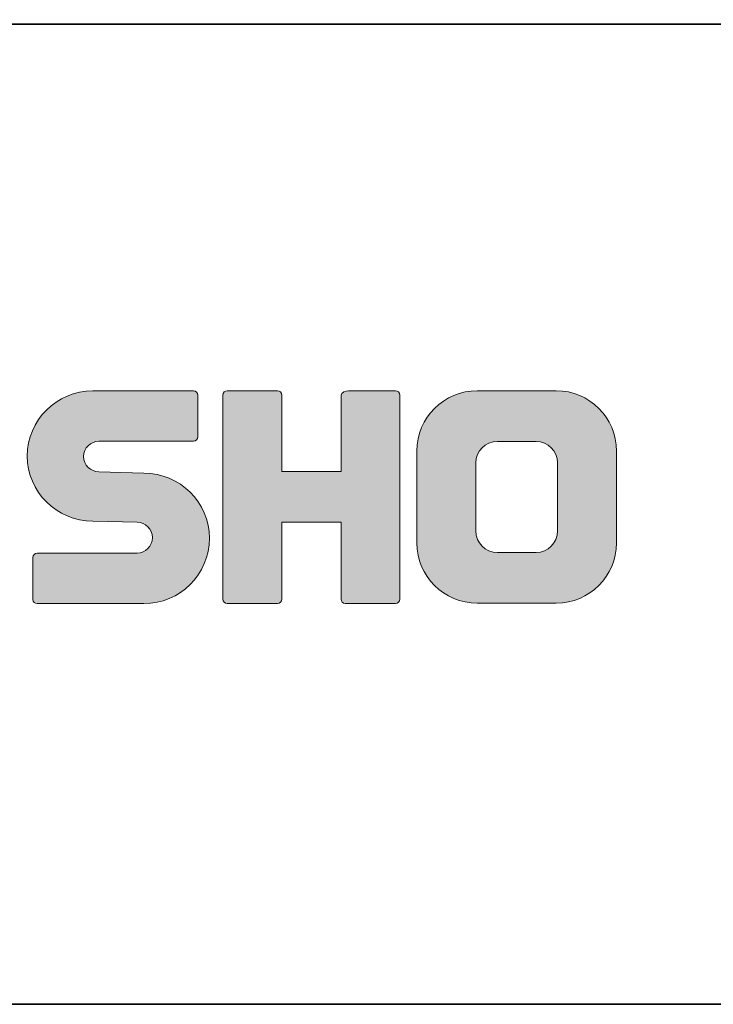
# Model space of a CAD drawing. Units: inches. Extents: x 53 to 243, y -34 to 243.
# Drawn here: x 163 to 180, y -34 to -9 of the extents above; entities that cross this region are included whole.
import ezdxf

# ---------------------------------------------------------------- set-up
doc = ezdxf.new("R2010")
doc.units = ezdxf.units.IN
doc.header["$MEASUREMENT"] = 0
doc.layers.add('レイヤー 2', color=7, linetype='Continuous')

# ---------------------------------------------------------------- blocks, each defined once
blk = doc.blocks.new('block 2')
at = {"layer": 'レイヤー 2'}
h = blk.add_hatch(color=29, dxfattribs=at)
h.dxf.hatch_style = 2
edge = h.paths.add_edge_path()
edge.add_spline(control_points=[(163.224, -23.4), (163.165, -23.4), (163.116, -23.353), (163.116, -23.293), (163.116, -23.293), (163.116, -22.223), (163.116, -22.223), (163.116, -22.163), (163.165, -22.111), (163.224, -22.111), (163.224, -22.111), (165.774, -22.111), (165.774, -22.111), (165.989, -22.111), (166.163, -21.934), (166.163, -21.717), (166.163, -21.503), (165.989, -21.326), (165.774, -21.326), (165.774, -21.326), (164.643, -21.295), (164.643, -21.295), (163.723, -21.295), (162.976, -20.553), (162.976, -19.638), (162.976, -18.724), (163.723, -17.981), (164.643, -17.981), (164.643, -17.981), (167.21, -17.981), (167.21, -17.981), (167.271, -17.981), (167.319, -18.029), (167.319, -18.088), (167.319, -18.088), (167.319, -19.146), (167.319, -19.146), (167.319, -19.207), (167.271, -19.259), (167.21, -19.259), (167.21, -19.259), (164.802, -19.259), (164.802, -19.259), (164.587, -19.259), (164.412, -19.437), (164.412, -19.651), (164.412, -19.867), (164.587, -20.041), (164.802, -20.041), (164.802, -20.041), (165.946, -20.076), (165.946, -20.076), (166.867, -20.076), (167.616, -20.818), (167.616, -21.734), (167.616, -22.651), (166.867, -23.4), (165.946, -23.4), (165.946, -23.4), (163.224, -23.4), (163.224, -23.4)], knot_values=[0, 0, 0, 0, 1, 1, 1, 2, 2, 2, 3, 3, 3, 4, 4, 4, 5, 5, 5, 6, 6, 6, 7, 7, 7, 8, 8, 8, 9, 9, 9, 10, 10, 10, 11, 11, 11, 12, 12, 12, 13, 13, 13, 14, 14, 14, 15, 15, 15, 16, 16, 16, 17, 17, 17, 18, 18, 18, 19, 19, 19, 20, 20, 20, 20], degree=3, periodic=1)
h = blk.add_hatch(color=29, dxfattribs=at)
h.dxf.hatch_style = 2
edge = h.paths.add_edge_path()
edge.add_spline(control_points=[(172.363, -17.975), (172.363, -17.975), (171.159, -17.975), (171.159, -17.975), (171.098, -17.975), (170.972, -18.024), (170.972, -18.084), (170.972, -18.084), (170.972, -20.035), (170.972, -20.035), (170.972, -20.035), (169.462, -20.035), (169.462, -20.035), (169.462, -20.035), (169.462, -18.084), (169.462, -18.084), (169.462, -18.024), (169.413, -17.975), (169.353, -17.975), (169.353, -17.975), (168.07, -17.975), (168.07, -17.975), (168.01, -17.975), (167.961, -18.024), (167.961, -18.084), (167.961, -18.084), (167.961, -23.284), (167.961, -23.284), (167.961, -23.346), (168.01, -23.394), (168.07, -23.394), (168.07, -23.394), (169.353, -23.394), (169.353, -23.394), (169.413, -23.394), (169.462, -23.346), (169.462, -23.284), (169.462, -23.284), (169.462, -21.322), (169.462, -21.322), (169.462, -21.322), (170.972, -21.322), (170.972, -21.322), (170.972, -21.322), (170.972, -23.284), (170.972, -23.284), (170.972, -23.346), (171.021, -23.394), (171.081, -23.394), (171.081, -23.394), (172.363, -23.394), (172.363, -23.394), (172.423, -23.394), (172.472, -23.346), (172.472, -23.284), (172.472, -23.284), (172.472, -18.084), (172.472, -18.084), (172.472, -18.024), (172.423, -17.975), (172.363, -17.975)], knot_values=[0, 0, 0, 0, 1, 1, 1, 2, 2, 2, 3, 3, 3, 4, 4, 4, 5, 5, 5, 6, 6, 6, 7, 7, 7, 8, 8, 8, 9, 9, 9, 10, 10, 10, 11, 11, 11, 12, 12, 12, 13, 13, 13, 14, 14, 14, 15, 15, 15, 16, 16, 16, 17, 17, 17, 18, 18, 18, 19, 19, 19, 20, 20, 20, 20], degree=3, periodic=1)
h = blk.add_hatch(color=29, dxfattribs=at)
h.dxf.hatch_style = 2
edge = h.paths.add_edge_path()
edge.add_spline(control_points=[(176.49, -21.548), (176.49, -21.851), (176.244, -22.096), (175.942, -22.096), (175.942, -22.096), (174.956, -22.096), (174.956, -22.096), (174.653, -22.096), (174.407, -21.851), (174.407, -21.548), (174.407, -21.548), (174.407, -19.816), (174.407, -19.816), (174.407, -19.513), (174.653, -19.268), (174.956, -19.268), (174.956, -19.268), (175.942, -19.268), (175.942, -19.268), (176.244, -19.268), (176.49, -19.513), (176.49, -19.816), (176.49, -19.816), (176.49, -21.548), (176.49, -21.548)], knot_values=[0, 0, 0, 0, 1, 1, 1, 2, 2, 2, 3, 3, 3, 4, 4, 4, 5, 5, 5, 6, 6, 6, 7, 7, 7, 8, 8, 8, 8], degree=3, periodic=1)
edge = h.paths.add_edge_path()
edge.add_spline(control_points=[(176.455, -17.974), (176.455, -17.974), (174.443, -17.974), (174.443, -17.974), (173.594, -17.974), (172.904, -18.663), (172.904, -19.513), (172.904, -19.513), (172.904, -21.851), (172.904, -21.851), (172.904, -22.7), (173.594, -23.389), (174.443, -23.389), (174.443, -23.389), (176.455, -23.389), (176.455, -23.389), (177.305, -23.389), (177.993, -22.7), (177.993, -21.851), (177.993, -21.851), (177.993, -19.513), (177.993, -19.513), (177.993, -18.663), (177.305, -17.974), (176.455, -17.974)], knot_values=[0, 0, 0, 0, 0.352778, 0.352778, 0.352778, 0.705556, 0.705556, 0.705556, 1.058333, 1.058333, 1.058333, 1.411111, 1.411111, 1.411111, 1.763889, 1.763889, 1.763889, 2.116667, 2.116667, 2.116667, 2.469444, 2.469444, 2.469444, 2.822222, 2.822222, 2.822222, 2.822222], degree=3, periodic=0)
edge.add_line((176.455, -17.974), (176.455, -17.974))
at = {"layer": 'レイヤー 2', "color": 29, "lineweight": 35}
for points in [[(243.392, -33.608), (53.392, -33.608), (53.392, 243.392), (243.392, 243.392), (243.392, -33.608)], [(53.392, -33.608), (53.392, -8.632), (243.308, -8.632)], [(243.392, -33.608), (54.092, -33.608)]]:
    blk.add_lwpolyline(points, dxfattribs=at)
at = {"layer": 'レイヤー 2', "lineweight": 0}
for points, knots in [([(163.224, -23.4), (163.165, -23.4), (163.116, -23.353), (163.116, -23.293), (163.116, -23.293), (163.116, -22.223), (163.116, -22.223), (163.116, -22.163), (163.165, -22.111), (163.224, -22.111), (163.224, -22.111), (165.774, -22.111), (165.774, -22.111), (165.989, -22.111), (166.163, -21.934), (166.163, -21.717), (166.163, -21.503), (165.989, -21.326), (165.774, -21.326), (165.774, -21.326), (164.643, -21.295), (164.643, -21.295), (163.723, -21.295), (162.976, -20.553), (162.976, -19.638), (162.976, -18.724), (163.723, -17.981), (164.643, -17.981), (164.643, -17.981), (167.21, -17.981), (167.21, -17.981), (167.271, -17.981), (167.319, -18.029), (167.319, -18.088), (167.319, -18.088), (167.319, -19.146), (167.319, -19.146), (167.319, -19.207), (167.271, -19.259), (167.21, -19.259), (167.21, -19.259), (164.802, -19.259), (164.802, -19.259), (164.587, -19.259), (164.412, -19.437), (164.412, -19.651), (164.412, -19.867), (164.587, -20.041), (164.802, -20.041), (164.802, -20.041), (165.946, -20.076), (165.946, -20.076), (166.867, -20.076), (167.616, -20.818), (167.616, -21.734), (167.616, -22.651), (166.867, -23.4), (165.946, -23.4), (165.946, -23.4), (163.224, -23.4), (163.224, -23.4)], [0, 0, 0, 0, 1, 1, 1, 2, 2, 2, 3, 3, 3, 4, 4, 4, 5, 5, 5, 6, 6, 6, 7, 7, 7, 8, 8, 8, 9, 9, 9, 10, 10, 10, 11, 11, 11, 12, 12, 12, 13, 13, 13, 14, 14, 14, 15, 15, 15, 16, 16, 16, 17, 17, 17, 18, 18, 18, 19, 19, 19, 20, 20, 20, 20]), ([(172.363, -17.975), (172.363, -17.975), (171.159, -17.975), (171.159, -17.975), (171.098, -17.975), (170.972, -18.024), (170.972, -18.084), (170.972, -18.084), (170.972, -20.035), (170.972, -20.035), (170.972, -20.035), (169.462, -20.035), (169.462, -20.035), (169.462, -20.035), (169.462, -18.084), (169.462, -18.084), (169.462, -18.024), (169.413, -17.975), (169.353, -17.975), (169.353, -17.975), (168.07, -17.975), (168.07, -17.975), (168.01, -17.975), (167.961, -18.024), (167.961, -18.084), (167.961, -18.084), (167.961, -23.284), (167.961, -23.284), (167.961, -23.346), (168.01, -23.394), (168.07, -23.394), (168.07, -23.394), (169.353, -23.394), (169.353, -23.394), (169.413, -23.394), (169.462, -23.346), (169.462, -23.284), (169.462, -23.284), (169.462, -21.322), (169.462, -21.322), (169.462, -21.322), (170.972, -21.322), (170.972, -21.322), (170.972, -21.322), (170.972, -23.284), (170.972, -23.284), (170.972, -23.346), (171.021, -23.394), (171.081, -23.394), (171.081, -23.394), (172.363, -23.394), (172.363, -23.394), (172.423, -23.394), (172.472, -23.346), (172.472, -23.284), (172.472, -23.284), (172.472, -18.084), (172.472, -18.084), (172.472, -18.024), (172.423, -17.975), (172.363, -17.975)], [0, 0, 0, 0, 1, 1, 1, 2, 2, 2, 3, 3, 3, 4, 4, 4, 5, 5, 5, 6, 6, 6, 7, 7, 7, 8, 8, 8, 9, 9, 9, 10, 10, 10, 11, 11, 11, 12, 12, 12, 13, 13, 13, 14, 14, 14, 15, 15, 15, 16, 16, 16, 17, 17, 17, 18, 18, 18, 19, 19, 19, 20, 20, 20, 20]), ([(176.455, -17.974), (176.455, -17.974), (174.443, -17.974), (174.443, -17.974), (173.594, -17.974), (172.904, -18.663), (172.904, -19.513), (172.904, -19.513), (172.904, -21.851), (172.904, -21.851), (172.904, -22.7), (173.594, -23.389), (174.443, -23.389), (174.443, -23.389), (176.455, -23.389), (176.455, -23.389), (177.305, -23.389), (177.993, -22.7), (177.993, -21.851), (177.993, -21.851), (177.993, -19.513), (177.993, -19.513), (177.993, -18.663), (177.305, -17.974), (176.455, -17.974)], [0, 0, 0, 0, 1, 1, 1, 2, 2, 2, 3, 3, 3, 4, 4, 4, 5, 5, 5, 6, 6, 6, 7, 7, 7, 8, 8, 8, 8]), ([(176.49, -21.548), (176.49, -21.851), (176.244, -22.096), (175.942, -22.096), (175.942, -22.096), (174.956, -22.096), (174.956, -22.096), (174.653, -22.096), (174.407, -21.851), (174.407, -21.548), (174.407, -21.548), (174.407, -19.816), (174.407, -19.816), (174.407, -19.513), (174.653, -19.268), (174.956, -19.268), (174.956, -19.268), (175.942, -19.268), (175.942, -19.268), (176.244, -19.268), (176.49, -19.513), (176.49, -19.816), (176.49, -19.816), (176.49, -21.548), (176.49, -21.548)], [0, 0, 0, 0, 1, 1, 1, 2, 2, 2, 3, 3, 3, 4, 4, 4, 5, 5, 5, 6, 6, 6, 7, 7, 7, 8, 8, 8, 8])]:
    blk.add_open_spline(points, degree=3, knots=knots, dxfattribs=at)

msp = doc.modelspace()

# ---------------------------------------------------------------- block references
at = {"layer": 'レイヤー 2'}
msp.add_blockref('block 2', (0, 0), dxfattribs=at)

doc.saveas('drawing.dxf')
